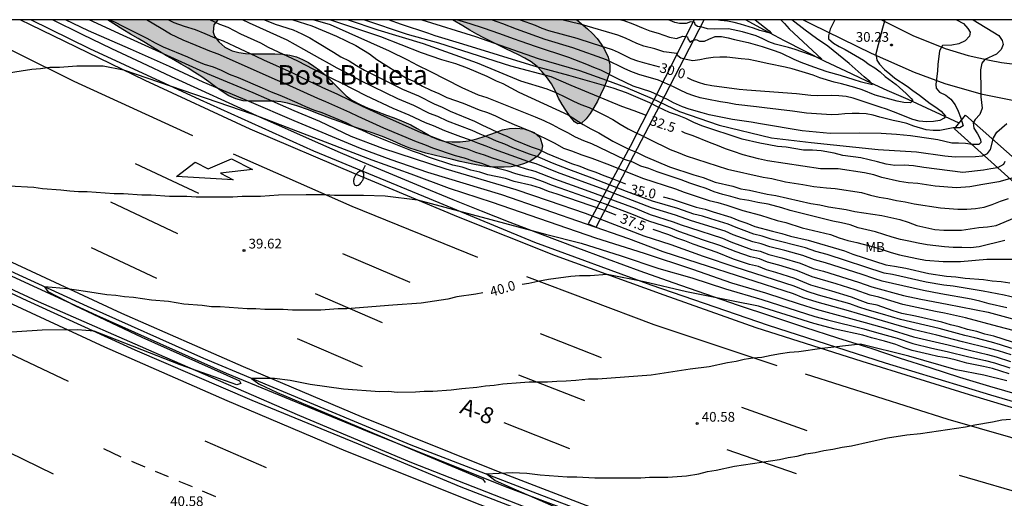
# Model space of a CAD drawing. Units: millimetres. Extents: x 586943 to 587294, y 4795290 to 4795540.
# Drawn here: x 587039 to 587115, y 4795503 to 4795540 of the extents above; entities that cross this region are included whole.
import ezdxf

# ---------------------------------------------------------------- set-up
doc = ezdxf.new("R2010")
doc.units = ezdxf.units.MM
for name, color, linetype in [('010106', 9, 'Continuous'), ('020104', 34, 'Continuous'), ('020204', 9, 'Continuous'), ('020306', 9, 'Continuous'), ('020307', 24, 'Continuous'), ('020308', 9, 'Continuous'), ('050102', 4, 'Continuous'), ('060102', 9, 'Continuous'), ('060113', 4, 'Continuous'), ('060119', 9, 'Continuous'), ('060134', 9, 'Continuous'), ('060302', 9, 'Continuous'), ('070116', 6, 'Continuous'), ('100106', 63, 'Continuous'), ('100301', 7, 'Continuous'), ('250202', 9, 'Continuous'), ('260101', 9, 'Continuous'), ('990504', 63, 'Continuous')]:
    doc.layers.add(name, color=color, linetype=linetype)
doc.layers.add('020105', color=24, linetype='Continuous', lineweight=30)
doc.styles.add('ARIAL', font='ARIAL.TTF', dxfattribs={"height": 1})
doc.styles.add('ARIALI', font='ARIALI.TTF', dxfattribs={"height": 1})

# ---------------------------------------------------------------- blocks, each defined once
blk = doc.blocks.new('COTAPU')
blk.add_circle((0, 0), 0.075)
blk = doc.blocks.new('FAREDI')
blk.add_line((0, 0), (0.5, 0))
blk.add_lwpolyline([(0.5, 0, 0.159986), (0.538, -0.117, 0.106322), (0.675, -0.238, 0.071006), (0.858, -0.309, 0.057309), (1.099, -0.337, 0.057309), (1.339, -0.309, 0.071006), (1.522, -0.238, 0.106322), (1.659, -0.117, 0.159986), (1.697, 0, 0.159986), (1.659, 0.117, 0.106322), (1.522, 0.238, 0.071006), (1.339, 0.309, 0.057309), (1.099, 0.337, 0.057309), (0.858, 0.309, 0.071006), (0.675, 0.238, 0.106322), (0.538, 0.117, 0.159986)], format="xyb", close=True)

msp = doc.modelspace()

# ---------------------------------------------------------------- hatches: boundary and pattern name
at = {"layer": '990504'}
for points in [[(587046.164, 4795540.086), (587054.658, 4795540.086), (587054.35, 4795539.696), (587054.29, 4795539.136), (587054.41, 4795538.826), (587054.73, 4795538.396), (587055.19, 4795537.986), (587055.75, 4795537.696), (587056.26, 4795537.556), (587056.78, 4795537.486), (587057.31, 4795537.466), (587059.04, 4795537.466), (587059.629, 4795537.446), (587060.189, 4795537.366), (587060.709, 4795537.226), (587061.179, 4795537.036), (587061.619, 4795536.786), (587062.049, 4795536.506), (587062.479, 4795536.206), (587062.909, 4795535.856), (587063.299, 4795535.476), (587063.699, 4795535.066), (587064.109, 4795534.646), (587064.519, 4795534.246), (587064.959, 4795533.906), (587065.649, 4795533.536), (587066.229, 4795533.296), (587066.829, 4795533.056), (587067.639, 4795532.746), (587068.229, 4795532.536), (587068.779, 4795532.316), (587069.489, 4795531.996), (587069.999, 4795531.716), (587070.489, 4795531.436), (587071.119, 4795531.086), (587071.609, 4795530.866), (587072.129, 4795530.726), (587072.689, 4795530.696), (587073.299, 4795530.706), (587073.939, 4795530.786), (587074.589, 4795530.926), (587075.219, 4795531.126), (587076.009, 4795531.426), (587076.549, 4795531.616), (587077.079, 4795531.726), (587077.579, 4795531.746), (587078.219, 4795531.696), (587078.999, 4795531.406), (587079.449, 4795531.016), (587079.639, 4795530.396), (587079.559, 4795530.016), (587079.249, 4795529.606), (587078.729, 4795529.246), (587078.249, 4795529.036), (587077.749, 4795528.886), (587077.219, 4795528.786), (587076.689, 4795528.746), (587076.139, 4795528.736), (587075.559, 4795528.776), (587074.949, 4795528.856), (587074.269, 4795528.976), (587073.779, 4795529.076), (587073.289, 4795529.186), (587072.599, 4795529.356), (587071.939, 4795529.516), (587071.299, 4795529.666), (587070.659, 4795529.836), (587069.999, 4795530.026), (587069.349, 4795530.246), (587068.729, 4795530.496), (587068.119, 4795530.766), (587067.459, 4795531.046), (587066.969, 4795531.236), (587066.459, 4795531.406), (587065.969, 4795531.576), (587065.489, 4795531.726), (587064.799, 4795531.956), (587064.149, 4795532.196), (587063.479, 4795532.436), (587062.329, 4795532.876), (587061.639, 4795533.146), (587060.729, 4795533.476), (587060.009, 4795533.666), (587059.489, 4795533.776), (587058.969, 4795533.826), (587058.469, 4795533.826), (587057.779, 4795533.816), (587057.169, 4795533.816), (587056.599, 4795533.846), (587056.03, 4795533.996), (587055.49, 4795534.246), (587054.98, 4795534.556), (587054.47, 4795534.926), (587053.96, 4795535.316), (587053.42, 4795535.686), (587052.88, 4795536.016), (587052.37, 4795536.356), (587051.84, 4795536.676), (587051.28, 4795536.996), (587050.71, 4795537.316), (587050.16, 4795537.646), (587049.08, 4795538.306), (587048.52, 4795538.636), (587047.94, 4795538.966), (587047.35, 4795539.326)], [(587072.712, 4795540.086), (587082.274, 4795540.085), (587083.089, 4795539.385), (587083.479, 4795539.035), (587083.839, 4795538.635), (587084.149, 4795538.215), (587084.409, 4795537.785), (587084.669, 4795537.205), (587084.819, 4795536.625), (587084.809, 4795536.085), (587084.579, 4795535.425), (587084.349, 4795534.855), (587084.099, 4795534.315), (587083.859, 4795533.826), (587083.579, 4795533.336), (587083.299, 4795532.876), (587082.989, 4795532.456), (587082.609, 4795532.096), (587082.339, 4795532.086), (587082.099, 4795532.236), (587081.769, 4795532.636), (587081.419, 4795533.136), (587081.129, 4795533.566), (587080.869, 4795534.046), (587080.619, 4795534.596), (587080.319, 4795535.166), (587079.929, 4795535.696), (587079.589, 4795536.096), (587079.209, 4795536.486), (587078.769, 4795536.836), (587078.279, 4795537.136), (587077.789, 4795537.386), (587077.299, 4795537.616), (587076.819, 4795537.846), (587076.349, 4795538.086), (587075.669, 4795538.416), (587075.129, 4795538.686), (587074.589, 4795538.966), (587074.049, 4795539.276), (587073.509, 4795539.606)]]:
    msp.add_hatch(color=256, dxfattribs=at).paths.add_polyline_path(points)

# ---------------------------------------------------------------- linework, layer by layer
at = {"layer": '010106', "flags": 128}
msp.add_lwpolyline([(586944.047, 4795290.095), (587294.038, 4795290.088), (587294.043, 4795540.081), (586944.053, 4795540.088)], close=True, dxfattribs=at)
at = {"layer": '020104', "flags": 128}
for points, elevation in [([(587115.677, 4795514.305), (587114.697, 4795514.625), (587114.017, 4795514.815), (587111.938, 4795515.325), (587109.958, 4795515.835), (587108.208, 4795516.235), (587107.088, 4795516.546), (587103.858, 4795517.486), (587103.168, 4795517.706), (587100.768, 4795518.366), (587099.678, 4795518.706), (587098.928, 4795519.016), (587091.598, 4795521.366), (587088.898, 4795522.246), (587086.258, 4795523.226), (587076.509, 4795526.626), (587070.799, 4795528.326), (587067.999, 4795529.306), (587065.619, 4795530.186), (587060.529, 4795532.306), (587057.059, 4795533.806), (587053.53, 4795535.296), (587050.94, 4795536.486), (587047.93, 4795537.826), (587044.71, 4795539.226), (587042.933, 4795540.086)], 38.5), ([(587115.727, 4795514.795), (587114.847, 4795515.085), (587114.177, 4795515.285), (587112.878, 4795515.625), (587112.128, 4795515.795), (587110.148, 4795516.335), (587107.178, 4795517.025), (587105.778, 4795517.456), (587104.598, 4795517.786), (587103.958, 4795517.986), (587103.278, 4795518.226), (587100.858, 4795518.916), (587099.978, 4795519.186), (587098.978, 4795519.596), (587094.458, 4795521.056), (587092.018, 4795521.886), (587089.538, 4795522.766), (587087.458, 4795523.436), (587082.949, 4795525.186), (587080.099, 4795526.166), (587077.609, 4795526.996), (587072.209, 4795528.596), (587067.339, 4795530.186), (587064.899, 4795531.116), (587062.509, 4795532.256), (587060.539, 4795533.086), (587057.379, 4795534.476), (587053.85, 4795535.926), (587047.37, 4795538.866), (587044.767, 4795540.086)], 38), ([(587118.997, 4795515.365), (587114.647, 4795516.495), (587112.158, 4795517.165), (587110.548, 4795517.525), (587109.868, 4795517.655), (587107.338, 4795518.195), (587105.498, 4795518.745), (587104.828, 4795518.905), (587103.668, 4795519.326), (587102.208, 4795519.776), (587100.368, 4795520.316), (587099.238, 4795520.776), (587097.808, 4795521.216), (587096.948, 4795521.446), (587096.308, 4795521.696), (587095.638, 4795521.846), (587094.518, 4795522.236), (587093.268, 4795522.736), (587092.008, 4795523.146), (587090.128, 4795523.796), (587089.508, 4795524.046), (587087.818, 4795524.606), (587086.508, 4795525.146), (587084.469, 4795525.906), (587080.989, 4795527.146), (587080.329, 4795527.366), (587079.699, 4795527.616), (587078.909, 4795527.896), (587078.239, 4795528.056), (587077.579, 4795528.236), (587076.919, 4795528.456), (587075.589, 4795528.806), (587074.969, 4795529.036), (587074.299, 4795529.206), (587073.639, 4795529.436), (587072.939, 4795529.616), (587071.189, 4795530.206), (587070.569, 4795530.476), (587069.949, 4795530.696), (587067.429, 4795531.756), (587065.459, 4795532.636), (587064.819, 4795532.956), (587062.959, 4795533.776), (587062.349, 4795534.016), (587059.899, 4795535.136), (587059.239, 4795535.406), (587054.69, 4795537.446), (587054.03, 4795537.666), (587053, 4795538.116), (587052, 4795538.526), (587051.01, 4795538.986), (587050.298, 4795539.399), (587049.179, 4795540.086)], 37), ([(587050.852, 4795540.086), (587051.278, 4795539.873), (587052.059, 4795539.596), (587052.9, 4795539.336), (587053.65, 4795539.036), (587054.43, 4795538.696), (587055.06, 4795538.466), (587055.93, 4795538.046), (587057.58, 4795537.296), (587058.18, 4795536.996), (587060.359, 4795536.026), (587061.619, 4795535.396), (587062.649, 4795534.906), (587063.869, 4795534.356), (587065.759, 4795533.436), (587067.159, 4795532.786), (587070.279, 4795531.426), (587070.899, 4795531.196), (587071.899, 4795530.796), (587073.149, 4795530.346), (587073.829, 4795530.146), (587074.479, 4795529.896), (587075.139, 4795529.706), (587075.759, 4795529.456), (587077.069, 4795529.046), (587077.719, 4795528.816), (587078.369, 4795528.616), (587079.029, 4795528.446), (587080.559, 4795527.846), (587082.919, 4795527.006), (587086.748, 4795525.586), (587087.908, 4795525.116), (587089.688, 4795524.556), (587090.308, 4795524.316), (587090.928, 4795524.106), (587093.478, 4795523.276), (587094.108, 4795523.016), (587095.718, 4795522.426), (587096.378, 4795522.276), (587097.038, 4795522.036), (587098.038, 4795521.776), (587099.448, 4795521.366), (587100.458, 4795520.966), (587101.238, 4795520.746), (587103.948, 4795519.905), (587104.968, 4795519.535), (587107.398, 4795518.885), (587108.728, 4795518.595), (587110.768, 4795518.215), (587113.898, 4795517.595), (587117.477, 4795516.615)], 36.5), ([(587115.347, 4795517.935), (587113.998, 4795518.245), (587113.278, 4795518.455), (587112.598, 4795518.605), (587110.278, 4795519.005), (587108.928, 4795519.255), (587105.768, 4795519.985), (587105.118, 4795520.175), (587104.228, 4795520.485), (587101.388, 4795521.385), (587100.558, 4795521.626), (587099.648, 4795521.956), (587098.258, 4795522.336), (587097.128, 4795522.626), (587096.448, 4795522.856), (587095.798, 4795523.006), (587094.308, 4795523.556), (587093.688, 4795523.816), (587091.098, 4795524.626), (587089.858, 4795525.066), (587088.008, 4795525.626), (587084.289, 4795527.046), (587080.789, 4795528.326), (587079.139, 4795528.996), (587078.499, 4795529.186), (587077.849, 4795529.406), (587076.569, 4795529.886), (587075.929, 4795530.096), (587075.299, 4795530.366), (587074.659, 4795530.586), (587074.019, 4795530.856), (587073.359, 4795531.076), (587072.109, 4795531.546), (587071.239, 4795531.916), (587070.619, 4795532.156), (587069.379, 4795532.736), (587068.139, 4795533.256), (587066.059, 4795534.236), (587064.159, 4795535.216), (587063.539, 4795535.506), (587062.049, 4795536.246), (587060.819, 4795536.906), (587058.54, 4795537.956), (587057.95, 4795538.276), (587056.43, 4795538.976), (587055.44, 4795539.486), (587054.82, 4795539.726), (587054.051, 4795540.086)], 36), ([(587116.897, 4795518.485), (587115.138, 4795518.895), (587113.528, 4795519.205), (587111.208, 4795519.605), (587110.488, 4795519.685), (587109.138, 4795519.905), (587106.558, 4795520.485), (587105.898, 4795520.605), (587101.528, 4795522.025), (587100.648, 4795522.275), (587099.858, 4795522.545), (587097.218, 4795523.216), (587096.518, 4795523.436), (587095.878, 4795523.586), (587095.138, 4795523.886), (587094.518, 4795524.096), (587093.898, 4795524.356), (587092.568, 4795524.766), (587091.948, 4795524.976), (587091.278, 4795525.146), (587090.038, 4795525.576), (587088.098, 4795526.136), (587086.099, 4795526.886), (587083.459, 4795527.906), (587081.649, 4795528.556), (587080.389, 4795529.056), (587079.259, 4795529.546), (587078.629, 4795529.746), (587077.359, 4795530.226), (587076.729, 4795530.506), (587076.099, 4795530.746), (587075.469, 4795531.036), (587074.839, 4795531.276), (587074.209, 4795531.566), (587072.319, 4795532.296), (587071.569, 4795532.636), (587070.949, 4795532.886), (587069.729, 4795533.486), (587068.489, 4795534.006), (587065.659, 4795535.386), (587065.029, 4795535.726), (587064.449, 4795536.066), (587063.829, 4795536.366), (587063.249, 4795536.696), (587062.489, 4795537.096), (587061.279, 4795537.796), (587059.994, 4795538.506), (587057.096, 4795539.832), (587056.563, 4795540.086)], 35.5), ([(587060.432, 4795540.086), (587061.889, 4795539.609), (587063.793, 4795538.823), (587065.282, 4795538.099), (587066.309, 4795537.456), (587066.879, 4795537.036), (587069.159, 4795535.596), (587069.779, 4795535.336), (587070.409, 4795534.976), (587071.029, 4795534.666), (587071.649, 4795534.406), (587072.269, 4795534.096), (587073.519, 4795533.676), (587074.759, 4795533.166), (587075.389, 4795532.956), (587076.009, 4795532.696), (587076.629, 4795532.386), (587077.459, 4795532.026), (587078.709, 4795531.516), (587080.569, 4795530.586), (587081.249, 4795530.216), (587081.869, 4795530.016), (587082.649, 4795529.706), (587083.429, 4795529.446), (587084.779, 4795528.926), (587087.318, 4795527.896), (587089.858, 4795527.076), (587090.528, 4795526.816), (587092.448, 4795526.196), (587093.128, 4795526.036), (587093.798, 4795525.836), (587095.038, 4795525.426), (587096.388, 4795525.065), (587097.688, 4795524.645), (587098.358, 4795524.495), (587099.608, 4795524.085), (587101.788, 4795523.565), (587102.458, 4795523.305), (587103.128, 4795523.105), (587103.808, 4795522.945), (587105.158, 4795522.585), (587105.828, 4795522.385), (587106.448, 4795522.175), (587107.078, 4795522.015), (587108.418, 4795521.715), (587109.098, 4795521.605), (587110.448, 4795521.505), (587111.788, 4795521.505), (587113.808, 4795521.665), (587116.558, 4795521.675)], 34.5), ([(587115.198, 4795523.115), (587113.208, 4795522.615), (587112.548, 4795522.535), (587111.878, 4795522.575), (587111.218, 4795522.575), (587110.558, 4795522.615), (587109.228, 4795522.775), (587108.528, 4795522.905), (587107.818, 4795523.065), (587107.158, 4795523.185), (587106.528, 4795523.355), (587105.248, 4795523.765), (587103.918, 4795524.095), (587103.298, 4795524.305), (587102.628, 4795524.465), (587101.968, 4795524.595), (587098.688, 4795525.415), (587098.028, 4795525.625), (587096.988, 4795525.905), (587096.198, 4795526.035), (587095.488, 4795526.195), (587094.828, 4795526.275), (587094.128, 4795526.486), (587093.498, 4795526.646), (587092.838, 4795526.856), (587092.218, 4795527.106), (587091.588, 4795527.306), (587090.968, 4795527.516), (587090.308, 4795527.766), (587088.438, 4795528.386), (587087.818, 4795528.636), (587087.199, 4795528.836), (587086.569, 4795529.126), (587085.949, 4795529.336), (587083.419, 4795530.536), (587082.799, 4795530.776), (587082.179, 4795531.066), (587081.589, 4795531.396), (587080.969, 4795531.686), (587080.389, 4795532.016), (587079.769, 4795532.306), (587079.099, 4795532.596), (587075.369, 4795534.086), (587074.716, 4795534.277), (587073.44, 4795534.838), (587070.981, 4795536.115), (587070.031, 4795536.562), (587069.273, 4795536.981), (587067.855, 4795537.679), (587063.314, 4795539.686), (587061.996, 4795540.086)], 34), ([(587063.311, 4795540.086), (587067.18, 4795538.797), (587070.305, 4795537.568), (587071.861, 4795537.039), (587072.925, 4795536.709), (587073.834, 4795536.398), (587075.344, 4795535.745), (587076.058, 4795535.393), (587076.579, 4795535.176), (587077.819, 4795534.516), (587081.599, 4795532.776), (587082.759, 4795532.036), (587083.339, 4795531.706), (587083.969, 4795531.376), (587085.029, 4795530.746), (587086.279, 4795530.126), (587086.899, 4795529.876), (587087.519, 4795529.566), (587089.388, 4795528.786), (587091.258, 4795528.166), (587091.988, 4795527.966), (587092.918, 4795527.605), (587094.268, 4795527.295), (587094.888, 4795527.085), (587095.558, 4795526.985), (587096.908, 4795526.675), (587097.588, 4795526.575), (587100.278, 4795525.955), (587100.958, 4795525.855), (587101.628, 4795525.695), (587102.978, 4795525.495), (587103.648, 4795525.335), (587105.728, 4795525.025), (587107.128, 4795524.725), (587107.748, 4795524.515), (587108.418, 4795524.255), (587109.818, 4795523.945), (587110.498, 4795523.895), (587111.848, 4795523.895), (587113.188, 4795524.105), (587113.868, 4795524.165), (587114.538, 4795524.265), (587117.028, 4795525.305)], 33.5), ([(587064.683, 4795540.086), (587066.968, 4795539.313), (587070.461, 4795538.27), (587074.614, 4795536.779), (587077.939, 4795535.388), (587079.954, 4795534.765), (587080.657, 4795534.487), (587081.386, 4795534.142), (587082.022, 4795533.811), (587082.579, 4795533.559), (587083.219, 4795533.346), (587084.459, 4795532.726), (587085.039, 4795532.416), (587085.609, 4795532.056), (587086.229, 4795531.696), (587089.438, 4795530.096), (587090.068, 4795529.885), (587090.688, 4795529.625), (587093.848, 4795528.595), (587096.598, 4795527.975), (587097.278, 4795527.875), (587098.308, 4795527.615), (587099.658, 4795527.415), (587100.488, 4795527.255), (587101.478, 4795527.155), (587102.148, 4795527.105), (587104.168, 4795526.795), (587104.848, 4795526.595), (587105.518, 4795526.435), (587106.188, 4795526.335), (587106.868, 4795526.175), (587107.538, 4795526.075), (587108.218, 4795525.925), (587110.238, 4795525.615), (587111.588, 4795525.515), (587112.258, 4795525.515), (587112.928, 4795525.565), (587113.608, 4795525.675), (587114.228, 4795525.885), (587114.848, 4795526.145), (587115.468, 4795526.345)], 33), ([(587115.188, 4795529.185), (587115.078, 4795528.945), (587114.618, 4795528.705), (587114.108, 4795528.625), (587113.558, 4795528.515), (587111.972, 4795528.34), (587108.974, 4795528.715), (587108.174, 4795528.848), (587107.461, 4795528.903), (587106.734, 4795528.889), (587106.059, 4795528.973), (587105.403, 4795529.163), (587104.128, 4795529.455), (587102.728, 4795529.655), (587102.058, 4795529.815), (587101.068, 4795530.015), (587100.398, 4795530.065), (587099.718, 4795530.065), (587098.368, 4795530.275), (587097.698, 4795530.325), (587097.028, 4795530.475), (587096.348, 4795530.585), (587094.998, 4795530.895), (587091.888, 4795531.925), (587091.268, 4795532.185), (587090.649, 4795532.495), (587090.019, 4795532.745), (587089.399, 4795532.955), (587088.519, 4795533.365), (587087.883, 4795533.689), (587086.103, 4795534.475), (587085.073, 4795534.822), (587081.662, 4795535.802), (587078.994, 4795536.515), (587073.509, 4795538.216), (587071.369, 4795538.846), (587070.819, 4795539.046), (587068.779, 4795539.716), (587067.782, 4795540.086)], 32), ([(587070.357, 4795540.086), (587074.463, 4795538.802), (587079.294, 4795537.111), (587082.487, 4795536.181), (587084.546, 4795535.442), (587086.01, 4795534.893), (587088.063, 4795534.027), (587090.157, 4795533.021), (587093.216, 4795531.974), (587097.234, 4795531.003), (587100.294, 4795530.641), (587105.455, 4795530.096), (587108.394, 4795529.935), (587110.583, 4795529.61), (587111.378, 4795529.535), (587112.928, 4795529.575), (587113.468, 4795529.615), (587113.858, 4795529.795), (587114.088, 4795530.095), (587114.308, 4795531.005), (587114.588, 4795531.445), (587115.358, 4795532.115)], 31.5), ([(587112.763, 4795540.085), (587114.738, 4795538.885), (587114.998, 4795538.495), (587115.058, 4795538.185), (587114.918, 4795537.795), (587114.548, 4795537.435), (587113.658, 4795537.015), (587113.418, 4795536.745), (587113.318, 4795536.245), (587113.348, 4795534.675), (587113.338, 4795534.155), (587113.448, 4795533.285), (587113.278, 4795532.805), (587112.908, 4795532.405), (587112.768, 4795532.145), (587112.808, 4795531.755), (587113.088, 4795531.305), (587113.308, 4795530.885), (587113.338, 4795530.655), (587113.198, 4795530.485), (587112.688, 4795530.485), (587112.168, 4795530.565), (587111.628, 4795530.595), (587111.108, 4795530.595), (587110.028, 4795530.855), (587109.528, 4795530.935), (587107.928, 4795531.165), (587106.858, 4795531.265), (587105.678, 4795531.325), (587104.038, 4795531.365), (587101.748, 4795531.325), (587099.598, 4795531.555), (587096.388, 4795532.075), (587095.678, 4795532.215), (587094.788, 4795532.325), (587094.238, 4795532.415), (587092.448, 4795532.785), (587091.908, 4795532.915), (587090.899, 4795533.205), (587090.389, 4795533.395), (587089.699, 4795533.705), (587089.249, 4795533.945), (587087.969, 4795534.535), (587086.609, 4795534.985), (587085.379, 4795535.555), (587084.109, 4795536.205), (587083.589, 4795536.405), (587083.029, 4795536.645), (587081.659, 4795537.175), (587079.079, 4795538.025), (587077.999, 4795538.416), (587077.389, 4795538.616), (587076.349, 4795539.006), (587075.099, 4795539.436), (587074.059, 4795539.776), (587073.027, 4795540.086)], 31), ([(587111.469, 4795540.085), (587112.018, 4795539.785), (587112.358, 4795539.405), (587112.518, 4795539.125), (587112.468, 4795538.815), (587112.138, 4795538.465), (587111.658, 4795538.235), (587111.128, 4795538.125), (587110.388, 4795538.105), (587110.178, 4795537.695), (587110.038, 4795536.645), (587110.008, 4795536.145), (587109.888, 4795535.095), (587109.908, 4795534.825), (587110.178, 4795534.505), (587110.648, 4795534.285), (587111.048, 4795533.975), (587111.368, 4795533.535), (587111.598, 4795533.065), (587111.788, 4795532.585), (587111.988, 4795531.935), (587111.728, 4795531.775), (587111.218, 4795531.775), (587110.708, 4795531.665), (587110.188, 4795531.575), (587109.678, 4795531.565), (587109.148, 4795531.625), (587108.188, 4795531.905), (587107.658, 4795532.105), (587107.128, 4795532.245), (587106.608, 4795532.335), (587106.078, 4795532.455), (587105.578, 4795532.585), (587105.068, 4795532.745), (587104.538, 4795532.845), (587103.998, 4795532.875), (587103.438, 4795532.865), (587102.888, 4795532.845), (587102.388, 4795532.795), (587101.858, 4795532.785), (587099.928, 4795532.905), (587098.848, 4795533.055), (587096.698, 4795533.305), (587096.088, 4795533.395), (587094.498, 4795533.565), (587093.858, 4795533.685), (587093.318, 4795533.765), (587092.278, 4795533.965), (587091.749, 4795534.085), (587091.259, 4795534.225), (587090.769, 4795534.415), (587090.159, 4795534.695), (587089.709, 4795534.935), (587088.539, 4795535.435), (587087.039, 4795535.875), (587086.419, 4795536.115), (587085.899, 4795536.335), (587084.549, 4795536.995), (587081.969, 4795537.925), (587079.839, 4795538.555), (587077.619, 4795539.355), (587076.569, 4795539.776), (587075.705, 4795540.086)], 30.5), ([(587102.123, 4795540.085), (587101.768, 4795539.355), (587101.618, 4795538.855), (587101.628, 4795538.625), (587102.018, 4795538.295), (587102.448, 4795538.035), (587102.918, 4795537.805), (587103.388, 4795537.525), (587104.308, 4795536.965), (587104.748, 4795536.655), (587105.198, 4795536.395), (587105.598, 4795536.075), (587105.998, 4795535.725), (587106.838, 4795535.095), (587107.608, 4795534.415), (587107.998, 4795534.025), (587108.128, 4795533.865), (587107.948, 4795533.705), (587107.428, 4795533.725), (587106.908, 4795533.815), (587105.228, 4795534.295), (587104.208, 4795534.705), (587103.658, 4795534.875), (587102.628, 4795535.145), (587102.068, 4795535.275), (587100.968, 4795535.615), (587100.438, 4795535.815), (587099.858, 4795536.005), (587098.828, 4795536.315), (587098.288, 4795536.445), (587097.038, 4795536.685), (587095.998, 4795536.935), (587095.498, 4795537.015), (587094.918, 4795537.085), (587093.809, 4795537.195), (587093.279, 4795537.195), (587092.759, 4795537.175), (587092.229, 4795537.115), (587091.719, 4795536.995), (587091.199, 4795536.935), (587090.689, 4795537.015), (587090.279, 4795537.125), (587090.039, 4795537.305), (587089.969, 4795537.485), (587088.969, 4795537.615), (587088.269, 4795537.845), (587087.419, 4795538.065), (587086.889, 4795538.265), (587086.019, 4795538.675), (587085.429, 4795538.905), (587082.619, 4795539.725), (587081.969, 4795539.865), (587081.107, 4795540.085)], 29.5), ([(587085.661, 4795540.085), (587085.879, 4795540.025), (587086.579, 4795539.775), (587087.369, 4795539.425), (587087.889, 4795539.225), (587088.529, 4795539.055), (587089.389, 4795538.745), (587089.929, 4795538.655), (587090.419, 4795538.825), (587090.779, 4795538.775), (587090.799, 4795538.605), (587090.999, 4795538.355), (587091.119, 4795538.475), (587091.439, 4795538.565), (587091.699, 4795538.445), (587092.099, 4795538.435), (587092.429, 4795538.595), (587092.899, 4795538.785), (587093.389, 4795538.795), (587093.899, 4795538.705), (587094.399, 4795538.575), (587095.458, 4795538.345), (587095.978, 4795538.175), (587096.528, 4795538.025), (587097.538, 4795537.695), (587098.008, 4795537.505), (587098.958, 4795537.045), (587099.488, 4795536.815), (587100.468, 4795536.455), (587101.498, 4795536.105), (587102.528, 4795535.815), (587103.568, 4795535.495), (587104.058, 4795535.325), (587105.018, 4795535.115), (587104.818, 4795535.345), (587104.368, 4795535.695), (587103.228, 4795536.715), (587101.568, 4795538.045), (587100.718, 4795538.645), (587099.838, 4795539.295), (587098.818, 4795540.085)], 29), ([(587097.966, 4795540.085), (587098.238, 4795539.805), (587098.608, 4795539.385), (587101.128, 4795537.045), (587100.168, 4795537.415), (587099.058, 4795537.795), (587098.558, 4795537.955), (587097.538, 4795538.195), (587097.038, 4795538.395), (587096.588, 4795538.625), (587096.058, 4795538.845), (587095.019, 4795539.165), (587093.929, 4795539.375), (587092.869, 4795539.365), (587092.329, 4795539.385), (587091.819, 4795539.535), (587091.549, 4795539.555), (587091.369, 4795539.705), (587091.349, 4795539.885), (587091.009, 4795539.925), (587090.689, 4795539.785), (587090.169, 4795539.805), (587089.809, 4795539.875), (587089.311, 4795540.085)], 28.5), ([(587095.981, 4795540.085), (587097.058, 4795539.235), (587097.248, 4795539.015), (587096.348, 4795539.255), (587095.869, 4795539.435), (587094.869, 4795539.755), (587094.379, 4795539.875), (587093.849, 4795539.965), (587093.329, 4795540.015), (587093.01, 4795540.085)], 28), ([(587038.22, 4795535.956), (587040.35, 4795536.276), (587041.02, 4795536.326), (587041.74, 4795536.426), (587042.47, 4795536.426), (587043.82, 4795536.536), (587045.84, 4795536.536), (587047.4, 4795536.236), (587057.359, 4795532.816), (587062.909, 4795530.696), (587066.489, 4795529.306), (587069.489, 4795528.226), (587072.449, 4795527.136), (587075.769, 4795526.056), (587083.708, 4795523.316), (587087.438, 4795522.136), (587091.168, 4795520.896), (587094.178, 4795519.866), (587096.778, 4795519.096), (587099.378, 4795518.226), (587100.668, 4795517.816), (587104.438, 4795516.806), (587106.198, 4795516.306), (587108.158, 4795515.706), (587110.828, 4795515.095), (587112.567, 4795514.645), (587113.867, 4795514.345), (587114.537, 4795514.165), (587115.627, 4795513.815)], 39), ([(587038.59, 4795527.317), (587040.51, 4795527.217), (587041.18, 4795527.117), (587042.58, 4795527.017), (587043.26, 4795526.917), (587043.93, 4795526.867), (587044.6, 4795526.867), (587046.68, 4795526.717), (587047.4, 4795526.717), (587048.8, 4795526.616), (587049.53, 4795526.616), (587050.929, 4795526.516), (587052.279, 4795526.516), (587052.999, 4795526.466), (587055.799, 4795526.466), (587056.529, 4795526.516), (587057.929, 4795526.526), (587059.329, 4795526.626), (587061.449, 4795526.636), (587062.899, 4795526.636), (587063.629, 4795526.586), (587065.859, 4795526.586), (587067.519, 4795526.536), (587070.009, 4795526.236), (587079.859, 4795523.586), (587082.609, 4795522.906), (587085.668, 4795521.926), (587088.568, 4795520.946), (587091.108, 4795520.226), (587093.698, 4795519.396), (587096.508, 4795518.576), (587100.578, 4795517.266), (587101.558, 4795517.006), (587104.358, 4795516.316), (587105.148, 4795516.076), (587106.068, 4795515.836), (587106.908, 4795515.586), (587108.108, 4795515.176), (587109.588, 4795514.836), (587110.768, 4795514.585), (587112.417, 4795514.155), (587113.707, 4795513.875), (587114.387, 4795513.705), (587115.577, 4795513.325)], 39.5), ([(587115.347, 4795512.305), (587113.587, 4795512.765), (587111.457, 4795513.176), (587107.818, 4795514.206), (587104.088, 4795515.146), (587101.108, 4795514.806), (587099.338, 4795514.536), (587098.618, 4795514.486), (587097.938, 4795514.386), (587097.218, 4795514.276), (587096.488, 4795514.116), (587095.818, 4795514.066), (587095.148, 4795513.966), (587094.518, 4795513.806), (587093.848, 4795513.696), (587092.448, 4795513.386), (587090.998, 4795513.226), (587087.988, 4795512.756), (587083.898, 4795512.436), (587083.168, 4795512.436), (587082.188, 4795512.336), (587081.458, 4795512.286), (587080.738, 4795512.276), (587080.008, 4795512.226), (587078.608, 4795512.226), (587077.938, 4795512.176), (587076.588, 4795512.066), (587075.918, 4795511.966), (587075.238, 4795511.906), (587074.569, 4795511.806), (587073.429, 4795511.696), (587072.599, 4795511.596), (587071.199, 4795511.486), (587070.529, 4795511.486), (587069.849, 4795511.436), (587068.449, 4795511.426), (587067.779, 4795511.486), (587067.109, 4795511.477), (587064.309, 4795511.687), (587061.769, 4795512.047), (587060.209, 4795512.347), (587059.019, 4795512.507), (587057.239, 4795512.507), (587057.809, 4795512.087), (587059.209, 4795511.417), (587069.479, 4795507.077), (587075.028, 4795504.757), (587075.228, 4795504.497)], 40.5), ([(587082.088, 4795501.956), (587077.208, 4795504.077), (587075.968, 4795504.647), (587075.298, 4795505.167), (587077.288, 4795505.256), (587078.428, 4795505.206), (587079.458, 4795505.096), (587081.538, 4795504.946), (587082.258, 4795504.946), (587083.658, 4795504.846), (587087.188, 4795504.856), (587087.858, 4795504.906), (587089.258, 4795504.906), (587090.708, 4795505.016), (587091.648, 4795505.176), (587092.318, 4795505.336), (587092.988, 4795505.436), (587094.388, 4795505.746), (587097.858, 4795506.276), (587098.538, 4795506.426), (587099.208, 4795506.536), (587099.888, 4795506.696), (587100.608, 4795506.796), (587101.278, 4795506.956), (587101.958, 4795507.056), (587102.678, 4795507.216), (587103.408, 4795507.316), (587104.758, 4795507.636), (587106.158, 4795507.946), (587107.657, 4795508.156), (587108.697, 4795508.266), (587112.167, 4795508.786), (587112.897, 4795508.946), (587114.237, 4795509.156), (587114.967, 4795509.316), (587115.637, 4795509.366)], 41)]:
    msp.add_lwpolyline(points, dxfattribs=dict(at, elevation=elevation))
at = {"layer": '020105', "flags": 128}
for points, elevation in [([(587085.293, 4795525.062), (587084.189, 4795525.486), (587080.769, 4795526.676), (587080.099, 4795526.886), (587079.469, 4795527.136), (587078.799, 4795527.346), (587077.449, 4795527.656), (587076.779, 4795527.866), (587075.429, 4795528.166), (587074.809, 4795528.376), (587074.129, 4795528.526), (587073.459, 4795528.736), (587072.729, 4795528.896), (587070.859, 4795529.506), (587070.239, 4795529.766), (587069.619, 4795529.976), (587067.699, 4795530.746), (587066.459, 4795531.266), (587065.779, 4795531.576), (587065.159, 4795531.836), (587064.539, 4795532.146), (587062.669, 4795532.916), (587062.049, 4795533.126), (587061.419, 4795533.386), (587060.749, 4795533.696), (587059.449, 4795534.256), (587058.779, 4795534.516), (587058.099, 4795534.826), (587056.24, 4795535.606), (587055.56, 4795535.866), (587054.94, 4795536.176), (587054.32, 4795536.426), (587053.64, 4795536.636), (587053.02, 4795536.896), (587052.35, 4795537.206), (587050.48, 4795537.976), (587049.86, 4795538.286), (587049.23, 4795538.646), (587047.37, 4795539.576), (587046.74, 4795539.886), (587046.263, 4795540.086)], 37.5), ([(587058.244, 4795540.086), (587059.054, 4795539.734), (587060.44, 4795539.306), (587061.119, 4795538.996), (587061.739, 4795538.686), (587062.309, 4795538.326), (587063.559, 4795537.596), (587064.129, 4795537.236), (587064.749, 4795536.926), (587065.319, 4795536.566), (587065.939, 4795536.206), (587068.849, 4795534.756), (587070.089, 4795534.236), (587071.289, 4795533.616), (587071.909, 4795533.356), (587072.529, 4795533.046), (587074.399, 4795532.276), (587075.019, 4795531.966), (587075.639, 4795531.706), (587076.269, 4795531.396), (587076.889, 4795531.136), (587077.509, 4795530.826), (587078.759, 4795530.316), (587079.379, 4795530.106), (587079.999, 4795529.796), (587081.869, 4795529.026), (587082.489, 4795528.816), (587083.109, 4795528.556), (587083.729, 4795528.356), (587084.359, 4795528.096), (587084.979, 4795527.886), (587086.024, 4795527.455)], 35), ([(587087.561, 4795532.737), (587086.671, 4795533.085), (587085.736, 4795533.422), (587081.827, 4795535.031), (587080.304, 4795535.693), (587077.183, 4795536.514), (587071.664, 4795538.287), (587069.233, 4795538.944), (587065.886, 4795540.084), (587065.883, 4795540.086)], 32.5), ([(587077.903, 4795540.085), (587079.059, 4795539.655), (587079.569, 4795539.445), (587080.089, 4795539.265), (587082.279, 4795538.675), (587083.439, 4795538.275), (587084.989, 4795537.785), (587085.459, 4795537.585), (587086.419, 4795537.115), (587086.949, 4795536.915), (587087.469, 4795536.765), (587088.641, 4795536.471)], 30), ([(587105.934, 4795540.085), (587105.938, 4795539.967), (587105.773, 4795539.427), (587105.268, 4795537.475), (587105.338, 4795536.975), (587105.548, 4795536.665), (587105.938, 4795536.265), (587106.338, 4795535.915), (587106.738, 4795535.595), (587107.688, 4795534.985), (587108.128, 4795534.635), (587108.618, 4795534.285), (587109.438, 4795533.655), (587109.878, 4795533.365), (587110.298, 4795533.055), (587110.628, 4795532.675), (587110.518, 4795532.505), (587110.198, 4795532.335), (587109.698, 4795532.255), (587109.158, 4795532.245), (587108.608, 4795532.295), (587108.108, 4795532.415), (587106.628, 4795533.015), (587106.098, 4795533.205), (587105.608, 4795533.355), (587103.538, 4795534.055), (587102.978, 4795534.185), (587102.418, 4795534.245), (587101.868, 4795534.255), (587100.788, 4795534.235), (587100.258, 4795534.255), (587099.168, 4795534.375), (587095.348, 4795534.665), (587094.758, 4795534.725), (587092.648, 4795535.015), (587092.119, 4795535.115), (587091.629, 4795535.255), (587091.149, 4795535.435), (587090.779, 4795535.613)], 30), ([(587117.182, 4795528.319), (587114.731, 4795527.616), (587113.499, 4795527.416), (587112.5, 4795527.23), (587111.468, 4795527.171), (587109.838, 4795527.295), (587108.488, 4795527.495), (587107.758, 4795527.545), (587107.088, 4795527.645), (587105.738, 4795527.955), (587105.118, 4795528.165), (587104.388, 4795528.315), (587102.368, 4795528.625), (587101.018, 4795528.625), (587096.928, 4795529.245), (587096.248, 4795529.395), (587095.058, 4795529.705), (587094.328, 4795529.965), (587093.708, 4795530.165), (587093.088, 4795530.425), (587092.468, 4795530.635), (587091.218, 4795531.145), (587090.598, 4795531.355), (587090.341, 4795531.484)], 32.5), ([(587088.92, 4795526.46), (587089.598, 4795526.286), (587091.458, 4795525.666), (587092.138, 4795525.516), (587092.758, 4795525.306), (587094.108, 4795524.896), (587094.728, 4795524.636), (587095.348, 4795524.436), (587095.968, 4795524.176), (587097.318, 4795523.816), (587098.048, 4795523.655), (587098.718, 4795523.455), (587100.068, 4795523.145), (587102.868, 4795522.315), (587103.488, 4795522.055), (587106.038, 4795521.235), (587106.708, 4795521.135), (587107.588, 4795520.975), (587109.348, 4795520.565), (587110.698, 4795520.365), (587111.428, 4795520.305), (587112.148, 4795520.205), (587113.548, 4795520.105), (587114.228, 4795520.005), (587114.898, 4795519.955), (587115.578, 4795519.845)], 35), ([(587115.787, 4795515.285), (587114.337, 4795515.755), (587113.657, 4795515.905), (587113.038, 4795516.115), (587112.318, 4795516.265), (587111.688, 4795516.475), (587111.018, 4795516.625), (587110.338, 4795516.835), (587108.318, 4795517.295), (587107.278, 4795517.505), (587106.608, 4795517.705), (587105.368, 4795518.125), (587104.688, 4795518.276), (587104.068, 4795518.486), (587103.398, 4795518.746), (587101.888, 4795519.206), (587100.278, 4795519.666), (587099.038, 4795520.186), (587097.588, 4795520.656), (587096.858, 4795520.856), (587096.238, 4795521.116), (587095.558, 4795521.266), (587094.318, 4795521.686), (587093.068, 4795522.196), (587091.208, 4795522.816), (587090.578, 4795523.076), (587089.958, 4795523.286), (587089.338, 4795523.536), (587088.154, 4795523.948)], 37.5), ([(587115.527, 4795512.845), (587114.237, 4795513.255), (587113.557, 4795513.415), (587112.267, 4795513.675), (587111.378, 4795513.925), (587110.708, 4795514.085), (587110.038, 4795514.186), (587109.408, 4795514.346), (587108.058, 4795514.646), (587107.438, 4795514.856), (587106.818, 4795515.116), (587105.938, 4795515.376), (587104.948, 4795515.626), (587104.278, 4795515.836), (587102.148, 4795516.296), (587100.488, 4795516.716), (587098.778, 4795517.276), (587096.238, 4795518.056), (587094.288, 4795518.436), (587090.708, 4795519.166), (587087.448, 4795519.936), (587084.598, 4795520.506), (587083.298, 4795520.396), (587082.468, 4795520.396), (587081.798, 4795520.336), (587080.079, 4795520.116), (587079.259, 4795519.966), (587078.579, 4795519.806), (587078.064, 4795519.729)], 40), ([(587075.046, 4795519.073), (587074.489, 4795518.976), (587073.039, 4795518.766), (587072.359, 4795518.606), (587070.289, 4795518.286), (587068.109, 4795518.136), (587064.589, 4795517.866), (587063.919, 4795517.866), (587062.569, 4795517.756), (587060.389, 4795517.756), (587059.669, 4795517.806), (587058.269, 4795517.807), (587057.589, 4795517.857), (587056.919, 4795517.857), (587054.839, 4795518.007), (587054.169, 4795518.007), (587053.439, 4795518.107), (587052.039, 4795518.207), (587050.849, 4795518.417), (587049.559, 4795518.517), (587048.159, 4795518.727), (587047.479, 4795518.777), (587046.809, 4795518.877), (587046.129, 4795518.927), (587044.48, 4795519.187), (587043.08, 4795519.387), (587041.33, 4795519.557), (587041.58, 4795519.187), (587043.66, 4795518.107), (587048.799, 4795515.677), (587056.319, 4795512.317), (587056.419, 4795512.117), (587056.109, 4795512.007), (587051.749, 4795513.557), (587045.149, 4795516.127), (587043.849, 4795516.227), (587041.15, 4795516.217), (587037.21, 4795515.947)], 40)]:
    msp.add_lwpolyline(points, dxfattribs=dict(at, elevation=elevation))
at = {"layer": '050102'}
msp.add_polyline3d([(587111.678, 4795532.135, 30.249), (587107.748, 4795533.955, 29.519), (587106.138, 4795534.655, 29.289), (587104.538, 4795535.375, 29.059), (587102.958, 4795536.125, 28.839), (587101.378, 4795536.885, 28.619), (587099.808, 4795537.665, 28.399), (587098.248, 4795538.475, 28.189), (587096.698, 4795539.295, 27.969), (587095.25, 4795540.085, 27.772)], dxfattribs=at)
at = {"layer": '060102'}
for points in [[(586999.69, 4795540.087, 39.104), (587000.011, 4795539.887, 39.109), (587008.901, 4795534.527, 39.149), (587017.011, 4795529.947, 39.339), (587024.66, 4795525.927, 39.469), (587032.36, 4795522.067, 39.639), (587039.96, 4795518.507, 39.899), (587048.259, 4795514.707, 40.059), (587057.269, 4795510.827, 40.349), (587065.439, 4795507.467, 40.589), (587073.348, 4795504.177, 40.699), (587080.858, 4795501.277, 40.899), (587088.138, 4795498.696, 41.199), (587095.528, 4795496.116, 41.469), (587103.177, 4795493.596, 41.709), (587111.467, 4795491.026, 41.869), (587120.477, 4795488.316, 42.159), (587128.456, 4795485.996, 42.529), (587136.816, 4795483.876, 43.029), (587144.726, 4795482.076, 43.479), (587153.086, 4795480.266, 43.779), (587161.835, 4795478.535, 44.039)], [(587002.417, 4795540.087, 39.227), (587006.031, 4795537.957, 39.289), (587014.521, 4795533.177, 39.209), (587021.01, 4795529.677, 39.339), (587028.21, 4795525.877, 39.579), (587035.86, 4795522.057, 39.899), (587044.609, 4795518.057, 40.059), (587053.559, 4795514.057, 40.349), (587061.409, 4795510.767, 40.669), (587069.509, 4795507.407, 40.829), (587077.678, 4795504.246, 41.069), (587085.908, 4795501.086, 41.279), (587094.208, 4795498.176, 41.439), (587102.577, 4795495.406, 41.829), (587107.157, 4795494.036, 41.749), (587115.397, 4795491.566, 42.099), (587124.477, 4795488.886, 42.339), (587134.426, 4795486.206, 42.579), (587143.146, 4795484.036, 43.269), (587154.296, 4795481.625, 43.669)], [(587039.466, 4795540.086, 38.756), (587040.21, 4795539.716, 38.779), (587049.03, 4795535.446, 39.039), (587057.109, 4795531.706, 39.149), (587065.299, 4795528.216, 39.259), (587073.149, 4795524.926, 39.649), (587080.609, 4795521.956, 39.899), (587088.968, 4795518.926, 40.109), (587096.038, 4795516.406, 40.319), (587104.198, 4795513.836, 40.609), (587112.437, 4795511.256, 40.849), (587119.757, 4795509.065, 41.059), (587127.217, 4795507.065, 41.459), (587134.277, 4795505.385, 41.749), (587141.926, 4795503.525, 41.989), (587148.726, 4795502.115, 42.389), (587155.216, 4795500.755, 42.599)]]:
    msp.add_polyline3d(points, dxfattribs=at)
at = {"layer": '060113'}
for points in [[(587091.292, 4795540.085, 28.804), (587089.069, 4795535.655, 30.829), (587086.379, 4795530.336, 33.779), (587083.139, 4795524.386, 36.509), (587083.759, 4795524.126, 36.369), (587088.669, 4795533.545, 31.319), (587092.058, 4795540.085, 28.379)], [(587112.168, 4795532.735, 31.679), (587117.568, 4795527.965, 33.649), (587123.867, 4795522.335, 35.519), (587135.697, 4795513.875, 39.229), (587134.977, 4795512.635, 38.779), (587123.107, 4795521.085, 35.489), (587111.318, 4795531.695, 31.919), (587112.168, 4795532.735, 31.679)]]:
    msp.add_polyline3d(points, dxfattribs=at)
at = {"layer": '060119'}
for points in [[(587154.476, 4795480.286, 44.039), (587147.046, 4795481.886, 43.749), (587139.656, 4795483.566, 43.539), (587132.396, 4795485.366, 43.319), (587125.197, 4795487.306, 43.009), (587118.267, 4795489.366, 42.659), (587110.547, 4795491.616, 42.479), (587103.477, 4795493.876, 42.209), (587095.708, 4795496.326, 41.919), (587088.108, 4795498.966, 41.649), (587079.478, 4795502.137, 41.469), (587069.579, 4795506.007, 41.409), (587060.959, 4795509.617, 41.179), (587050.579, 4795514.137, 40.719), (587040.86, 4795518.387, 40.539), (587034.44, 4795521.367, 40.429), (587027.48, 4795524.787, 40.249), (587018.86, 4795529.247, 40.139), (587011.151, 4795533.517, 39.859), (587003.361, 4795538.097, 39.689), (587000.133, 4795540.087, 39.701)], [(587001.752, 4795540.087, 39.693), (587008.171, 4795536.297, 39.789), (587017.231, 4795531.317, 39.819), (587027.48, 4795525.827, 39.969), (587036.18, 4795521.567, 40.219), (587045.329, 4795517.367, 40.559), (587055.309, 4795512.917, 40.939), (587066.139, 4795508.457, 41.229), (587076.768, 4795504.197, 41.439), (587085.848, 4795500.786, 41.709), (587095.768, 4795497.366, 42.129), (587105.227, 4795494.336, 42.479), (587114.437, 4795491.496, 42.739), (587122.927, 4795489.046, 42.979), (587132.066, 4795486.466, 43.319), (587141.016, 4795484.286, 43.779), (587150.026, 4795482.156, 44.149), (587159.295, 4795480.295, 44.699)], [(587156.636, 4795500.795, 43.559), (587148.406, 4795502.465, 43.159), (587140.176, 4795504.275, 42.899), (587132.007, 4795506.265, 42.549), (587122.677, 4795508.715, 42.129), (587114.107, 4795511.216, 41.679), (587106.018, 4795513.676, 41.519), (587097.008, 4795516.576, 41.199), (587087.978, 4795519.676, 40.879), (587079.049, 4795522.966, 40.559), (587070.939, 4795526.316, 40.349), (587062.049, 4795529.986, 40.189), (587053.29, 4795533.916, 39.839), (587044.8, 4795537.846, 39.679), (587040.275, 4795540.086, 39.608)]]:
    msp.add_polyline3d(points, dxfattribs=at)
at = {"layer": '060134'}
for points in [[(587099.683, 4795540.085, 29.154), (587100.351, 4795539.75, 29.247), (587104.911, 4795537.502, 29.879), (587108.215, 4795536.054, 30.351), (587110.567, 4795535.19, 30.711), (587113.335, 4795534.39, 31.143), (587115.911, 4795533.886, 31.535), (587118.431, 4795533.742, 31.999), (587120.567, 4795533.854, 32.319), (587123.327, 4795534.446, 32.895), (587125.311, 4795534.91, 33.191), (587127.735, 4795536.062, 33.711), (587130.19, 4795537.349, 34.223), (587133.982, 4795539.517, 35.135), (587134.892, 4795540.084, 35.35)], [(587105.701, 4795540.085, 29.866), (587108.119, 4795538.886, 30.239), (587110.615, 4795537.862, 30.695), (587112.367, 4795537.342, 30.887), (587114.023, 4795536.966, 31.199), (587114.935, 4795536.79, 31.383), (587116.559, 4795536.582, 31.695), (587117.791, 4795536.51, 31.879), (587118.959, 4795536.502, 32.063), (587120.127, 4795536.606, 32.359), (587121.247, 4795536.782, 32.527), (587122.255, 4795536.966, 32.687), (587123.383, 4795537.23, 32.903), (587124.407, 4795537.55, 33.127), (587125.719, 4795538.213, 33.463), (587126.935, 4795538.797, 33.727), (587129.34, 4795540.084, 34.332)]]:
    msp.add_polyline3d(points, dxfattribs=at)
at = {"layer": '070116'}
for points in [[(587053.39, 4795534.646, 38.579), (587051.09, 4795535.706, 38.609), (587048.8, 4795536.776, 38.629), (587046.51, 4795537.856, 38.629), (587044.23, 4795538.956, 38.629), (587041.95, 4795540.066, 38.599), (587041.91, 4795540.086, 38.598)], [(587116.337, 4795511.205, 40.449), (587114.037, 4795511.885, 40.359), (587111.737, 4795512.586, 40.259), (587109.458, 4795513.306, 40.169), (587107.168, 4795514.046, 40.079), (587104.898, 4795514.806, 39.999), (587102.338, 4795515.606, 39.859), (587099.798, 4795516.426, 39.739), (587097.258, 4795517.266, 39.619), (587094.718, 4795518.116, 39.509), (587092.188, 4795518.976, 39.409), (587089.668, 4795519.866, 39.319), (587087.148, 4795520.756, 39.229), (587084.628, 4795521.666, 39.149), (587082.129, 4795522.596, 39.079), (587079.619, 4795523.536, 39.009), (587077.129, 4795524.496, 38.959), (587074.939, 4795525.356, 38.959), (587072.769, 4795526.236, 38.949), (587070.589, 4795527.126, 38.939), (587068.429, 4795528.026, 38.919), (587066.259, 4795528.936, 38.889), (587064.099, 4795529.856, 38.849), (587061.949, 4795530.796, 38.809), (587059.799, 4795531.736, 38.759), (587057.659, 4795532.696, 38.709), (587055.52, 4795533.666, 38.649), (587053.39, 4795534.646, 38.579)]]:
    msp.add_polyline3d(points, dxfattribs=at)
at = {"layer": '100106', "elevation": 36.002, "flags": 128}
for points in [[(587054.658, 4795540.086), (587054.35, 4795539.696), (587054.29, 4795539.136), (587054.41, 4795538.826), (587054.73, 4795538.396), (587055.19, 4795537.986), (587055.75, 4795537.696), (587056.26, 4795537.556), (587056.78, 4795537.486), (587057.31, 4795537.466), (587059.04, 4795537.466), (587059.629, 4795537.446), (587060.189, 4795537.366), (587060.709, 4795537.226), (587061.179, 4795537.036), (587061.619, 4795536.786), (587062.049, 4795536.506), (587062.479, 4795536.206), (587062.909, 4795535.856), (587063.299, 4795535.476), (587063.699, 4795535.066), (587064.109, 4795534.646), (587064.519, 4795534.246), (587064.959, 4795533.906), (587065.649, 4795533.536), (587066.229, 4795533.296), (587066.829, 4795533.056), (587067.639, 4795532.746), (587068.229, 4795532.536), (587068.779, 4795532.316), (587069.489, 4795531.996), (587069.999, 4795531.716), (587070.489, 4795531.436), (587071.119, 4795531.086), (587071.609, 4795530.866), (587072.129, 4795530.726), (587072.689, 4795530.696), (587073.299, 4795530.706), (587073.939, 4795530.786), (587074.589, 4795530.926), (587075.219, 4795531.126), (587076.009, 4795531.426), (587076.549, 4795531.616), (587077.079, 4795531.726), (587077.579, 4795531.746), (587078.219, 4795531.696), (587078.999, 4795531.406), (587079.449, 4795531.016), (587079.639, 4795530.396), (587079.559, 4795530.016), (587079.249, 4795529.606), (587078.729, 4795529.246), (587078.249, 4795529.036), (587077.749, 4795528.886), (587077.219, 4795528.786), (587076.689, 4795528.746), (587076.139, 4795528.736), (587075.559, 4795528.776), (587074.949, 4795528.856), (587074.269, 4795528.976), (587073.779, 4795529.076), (587073.289, 4795529.186), (587072.599, 4795529.356), (587071.939, 4795529.516), (587071.299, 4795529.666), (587070.659, 4795529.836), (587069.999, 4795530.026), (587069.349, 4795530.246), (587068.729, 4795530.496), (587068.119, 4795530.766), (587067.459, 4795531.046), (587066.969, 4795531.236), (587066.459, 4795531.406), (587065.969, 4795531.576), (587065.489, 4795531.726), (587064.799, 4795531.956), (587064.149, 4795532.196), (587063.479, 4795532.436), (587062.329, 4795532.876), (587061.639, 4795533.146), (587060.729, 4795533.476), (587060.009, 4795533.666), (587059.489, 4795533.776), (587058.969, 4795533.826), (587058.469, 4795533.826), (587057.779, 4795533.816), (587057.169, 4795533.816), (587056.599, 4795533.846), (587056.03, 4795533.996), (587055.49, 4795534.246), (587054.98, 4795534.556), (587054.47, 4795534.926), (587053.96, 4795535.316), (587053.42, 4795535.686), (587052.88, 4795536.016), (587052.37, 4795536.356), (587051.84, 4795536.676), (587051.28, 4795536.996), (587050.71, 4795537.316), (587050.16, 4795537.646), (587049.08, 4795538.306), (587048.52, 4795538.636), (587047.94, 4795538.966), (587047.35, 4795539.326), (587046.164, 4795540.086)], [(587082.274, 4795540.085), (587083.089, 4795539.385), (587083.479, 4795539.035), (587083.839, 4795538.635), (587084.149, 4795538.215), (587084.409, 4795537.785), (587084.669, 4795537.205), (587084.819, 4795536.625), (587084.809, 4795536.085), (587084.579, 4795535.425), (587084.349, 4795534.855), (587084.099, 4795534.315), (587083.859, 4795533.826), (587083.579, 4795533.336), (587083.299, 4795532.876), (587082.989, 4795532.456), (587082.609, 4795532.096), (587082.339, 4795532.086), (587082.099, 4795532.236), (587081.769, 4795532.636), (587081.419, 4795533.136), (587081.129, 4795533.566), (587080.869, 4795534.046), (587080.619, 4795534.596), (587080.319, 4795535.166), (587079.929, 4795535.696), (587079.589, 4795536.096), (587079.209, 4795536.486), (587078.769, 4795536.836), (587078.279, 4795537.136), (587077.789, 4795537.386), (587077.299, 4795537.616), (587076.819, 4795537.846), (587076.349, 4795538.086), (587075.669, 4795538.416), (587075.129, 4795538.686), (587074.589, 4795538.966), (587074.049, 4795539.276), (587073.509, 4795539.606), (587072.712, 4795540.086)]]:
    msp.add_lwpolyline(points, dxfattribs=at)
at = {"layer": '260101'}
for points in [[(586998.153, 4795540.087, 39.083), (587000.611, 4795538.577, 39.149), (587009.191, 4795533.467, 39.269), (587018.14, 4795528.627, 39.449), (587027.6, 4795523.717, 39.609), (587036.73, 4795519.197, 39.829), (587045.949, 4795514.927, 40.109), (587055.359, 4795510.807, 40.379), (587064.479, 4795506.927, 40.599), (587074.808, 4795502.797, 40.809), (587084.528, 4795499.056, 41.049), (587094.058, 4795495.706, 41.469), (587103.327, 4795492.676, 41.739), (587112.667, 4795489.836, 41.999), (587121.727, 4795487.256, 42.319), (587131.006, 4795484.746, 42.799), (587141.316, 4795482.176, 43.169), (587151.426, 4795479.986, 43.589), (587161.145, 4795477.995, 44.019)], [(587161.838, 4795480.774, 43.571), (587152.162, 4795482.755, 43.141), (587142.111, 4795484.932, 42.721), (587131.872, 4795487.485, 42.351), (587122.638, 4795489.983, 41.871), (587113.621, 4795492.551, 41.551), (587104.333, 4795495.375, 41.291), (587095.122, 4795498.386, 41.021), (587085.661, 4795501.712, 40.601), (587075.998, 4795505.43, 40.361), (587065.714, 4795509.542, 40.151), (587056.637, 4795513.404, 39.931), (587047.269, 4795517.506, 39.661), (587038.11, 4795521.748, 39.381), (587029.038, 4795526.239, 39.161), (587019.624, 4795531.126, 39.001), (587010.747, 4795535.926, 38.821), (587003.761, 4795540.087, 38.723)], [(587052.73, 4795531.156, 39.169), (587043.6, 4795535.346, 39.089), (587034.71, 4795539.746, 38.579)], [(587057.329, 4795528.556, 39.399), (587054.859, 4795528.296, 39.359), (587055.839, 4795527.776, 39.359), (587051.48, 4795528.026, 39.339), (587052.919, 4795529.136, 39.339), (587053.899, 4795528.616, 39.339), (587055.709, 4795529.386, 39.339), (587057.329, 4795528.556, 39.399)], [(587074.659, 4795521.796, 39.719), (587064.979, 4795525.736, 39.539), (587055.849, 4795529.736, 39.219)], [(587053.189, 4795526.736, 39.629), (587048.31, 4795529.016, 39.469)], [(587051.569, 4795523.626, 39.689), (587046.43, 4795526.057, 39.559)], [(587049.959, 4795520.177, 39.819), (587044.94, 4795522.537, 39.699)], [(587069.459, 4795519.886, 39.969), (587064.279, 4795522.076, 39.859)], [(587097.668, 4795513.466, 40.359), (587088.208, 4795516.636, 40.279), (587078.419, 4795520.306, 39.829)], [(587067.329, 4795516.776, 40.189), (587062.169, 4795519.016, 40.029)], [(587084.178, 4795514.086, 40.319), (587079.478, 4795515.926, 40.209)], [(587065.779, 4795513.406, 40.149), (587060.779, 4795515.547, 40.039)], [(587043.159, 4795512.267, 40.349), (587038.15, 4795514.657, 40.179)], [(587082.888, 4795510.776, 40.539), (587077.798, 4795512.746, 40.419)], [(587120.477, 4795506.576, 41.259), (587110.827, 4795509.346, 40.999), (587099.858, 4795512.826, 40.489)], [(587099.978, 4795508.466, 40.899), (587094.958, 4795510.266, 40.719)], [(587081.728, 4795507.086, 40.639), (587076.688, 4795509.086, 40.489)], [(587042.009, 4795505.137, 40.579), (587037.429, 4795507.377, 40.499)], [(587058.399, 4795505.617, 40.639), (587053.669, 4795507.677, 40.539)], [(587047.229, 4795506.447, 40.639), (587045.889, 4795507.087, 40.639)], [(587099.158, 4795505.166, 40.959), (587093.828, 4795507.006, 40.819)], [(587049.069, 4795505.677, 40.639), (587048.049, 4795506.117, 40.639)], [(587050.859, 4795504.927, 40.649), (587049.859, 4795505.347, 40.649)], [(587117.177, 4795503.446, 41.599), (587111.707, 4795505.046, 41.379)], [(587052.699, 4795504.157, 40.649), (587051.679, 4795504.587, 40.649)], [(587054.509, 4795503.387, 40.649), (587053.479, 4795503.827, 40.649)]]:
    msp.add_polyline3d(points, dxfattribs=at)

# ---------------------------------------------------------------- block references
at = {"layer": '020204', "rotation": 359.9987685839998}
for p in [(587106.479, 4795538.144, 30.234), (587056.669, 4795522.346, 39.62), (587091.528, 4795509.026, 40.58)]:
    msp.add_blockref('COTAPU', p, dxfattribs=at)
at = {"layer": '250202', "rotation": 243.8640161494984}
msp.add_blockref('FAREDI', (587065.979, 4795528.876, 39.45), dxfattribs=at)

# ---------------------------------------------------------------- texts
at = {"layer": '020306', "style": 'ARIALI'}
msp.add_text('Bost Bidieta', height=1.49996, rotation=359.99877, dxfattribs=at).set_placement((587059.238, 4795535.096))
at = {"layer": '020307', "style": 'ARIALI'}
for s, rotation, p in [('30.0', 343.97577, (587088.584, 4795536.075, 29.999)), ('32.5', 341.58077, (587087.818, 4795532.019, 32.499)), ('35.0', 348.01677, (587086.327, 4795526.716, 34.999)), ('37.5', 339.53128, (587085.537, 4795524.507, 37.499)), ('40.0', 16.12949, (587075.709, 4795518.782, 39.999))]:
    msp.add_text(s, height=0.75, rotation=rotation, dxfattribs=at).set_placement(p)
at = {"layer": '020308', "style": 'ARIAL'}
for s, p in [('30.23', (587103.729, 4795538.389, 30.233)), ('39.62', (587057.023, 4795522.495, 39.619)), ('40.58', (587091.881, 4795509.175, 40.579)), ('40.58', (587050.992, 4795502.686, 40.579))]:
    msp.add_text(s, height=0.75, rotation=359.99877, dxfattribs=at).set_placement(p)
at = {"layer": '060302', "style": 'ARIAL'}
msp.add_text('A-8', height=1.25, rotation=338.48677, dxfattribs=at).set_placement((587073.19, 4795509.867))
at = {"layer": '100301', "style": 'ARIAL'}
msp.add_text('MB', height=0.75, rotation=359.99877, dxfattribs=at).set_placement((587104.458, 4795522.235))

doc.saveas('drawing.dxf')
